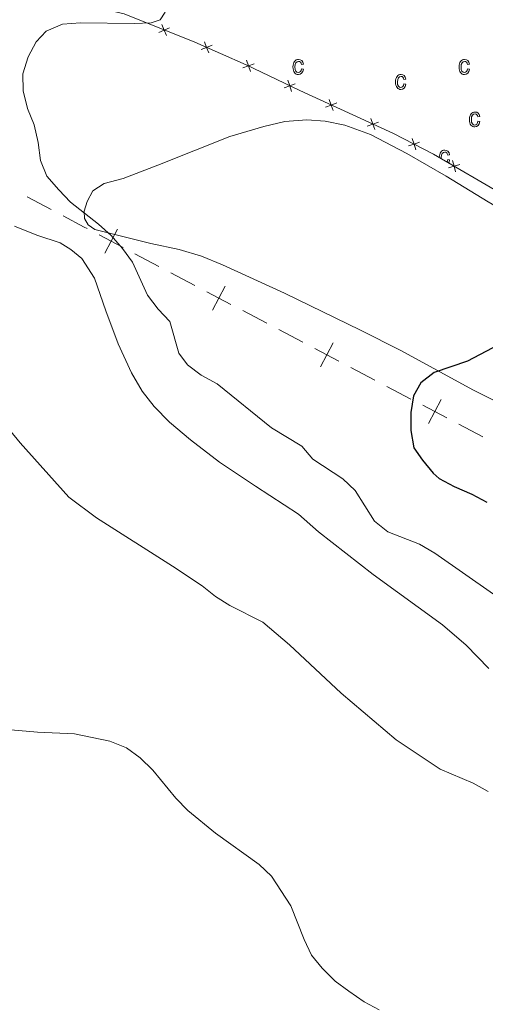
# Model space of a CAD drawing. Units: metres. Extents: x 596967 to 601464, y 691906 to 694939.
# Drawn here: x 598524 to 598661, y 692421 to 692711 of the extents above; entities that cross this region are included whole.
import ezdxf

# ---------------------------------------------------------------- set-up
doc = ezdxf.new("R2010")
doc.units = ezdxf.units.M
doc.header["$MEASUREMENT"] = 0
for name, color, linetype, lineweight in [('Carátula', 7, 'Continuous', 0), ('Divisiones administrativas específicas', 7, 'Continuous', 0), ('Edificios construcciones cerramientos', 7, 'Continuous', 0), ('Elementos auxiliares', 7, 'Continuous', 0), ('Entidades rústicas y varios', 7, 'Continuous', 0), ('Relieve y altimetría', 7, 'Continuous', 0)]:
    doc.layers.add(name, color=color, linetype=linetype, lineweight=lineweight)

msp = doc.modelspace()

# ---------------------------------------------------------------- linework, layer by layer
at = {"layer": 'Carátula', "color": 7, "linetype": 'Continuous', "lineweight": 0}
msp.add_3dface([(597009.293, 691906.316), (601463.837, 691969.71), (601421.574, 694939.42), (596967.03, 694876.026)], dxfattribs=at)
msp.add_3dface([(597009.293, 691906.316), (601463.837, 691969.71), (601421.574, 694939.42), (596967.03, 694876.026)], dxfattribs=at)
at = {"layer": 'Divisiones administrativas específicas', "color": 250, "linetype": 'Continuous', "lineweight": 0}
for p, q in [((598525.937, 692659.248), (598532.99, 692655.49)), ((598557.711, 692642.415), (598564.781, 692638.693)), ((598568.316, 692636.833), (598575.386, 692633.111)), ((598589.525, 692625.669), (598596.595, 692621.947)), ((598600.13, 692620.087), (598607.2, 692616.365)), ((598621.34, 692608.923), (598628.409, 692605.202)), ((598631.944, 692603.341), (598639.014, 692599.62)), ((598653.154, 692592.177), (598660.223, 692588.456))]:
    msp.add_line(p, q, dxfattribs=at)
at = {"layer": 'Divisiones administrativas específicas', "color": 250, "linetype": 'Continuous', "lineweight": 0, "flags": 128}
msp.add_lwpolyline([(598536.517, 692653.611), (598542.731, 692650.3), (598543.572, 692649.857)], dxfattribs=at)
for points, elevation in [([(598547.102, 692647.999), (598550.642, 692646.136), (598554.181, 692644.273)], 420.395), ([(598552.505, 692649.676), (598550.642, 692646.136), (598548.778, 692642.597)], 420.395), ([(598584.319, 692632.93), (598582.456, 692629.39), (598580.592, 692625.851)], 422.248), ([(598578.916, 692631.253), (598582.456, 692629.39), (598585.995, 692627.527)], 422.248), ([(598616.133, 692616.184), (598614.27, 692612.644), (598612.407, 692609.105)], 424.102), ([(598610.73, 692614.507), (598614.27, 692612.644), (598617.809, 692610.781)], 424.102), ([(598642.544, 692597.761), (598646.084, 692595.898), (598649.623, 692594.035)], 425.955), ([(598647.947, 692599.438), (598646.084, 692595.898), (598644.221, 692592.359)], 425.955)]:
    msp.add_lwpolyline(points, dxfattribs=dict(at, elevation=elevation))
at = {"layer": 'Edificios construcciones cerramientos', "color": 250, "linetype": 'Continuous', "lineweight": 0, "flags": 128}
msp.add_lwpolyline([(598927.081, 692551.459), (598911.761, 692563.67), (598883.706, 692567.499), (598868.821, 692571.261), (598855.1, 692574.963), (598845.358, 692578.995), (598823.285, 692590.162), (598794.293, 692603.591), (598778.27, 692609.184), (598755.609, 692618.546), (598709.01, 692638.586), (598687.931, 692646.888), (598666.659, 692659.598), (598645.681, 692671.828), (598633.939, 692677.876), (598606.275, 692690.551), (598590.497, 692698.17), (598575.352, 692704.787), (598554.49, 692713.129), (598546.443, 692715.062), (598540.235, 692715.716), (598532.896, 692715.868), (598526.412, 692715.404), (598522.765, 692719.906)], dxfattribs=at)
for points, elevation in [([(598564.705, 692707.712), (598566.313, 692708.401), (598567.922, 692709.091)], 420.774), ([(598565.623, 692710.01), (598566.313, 692708.401), (598567.003, 692706.793)], 420.774), ([(598577.172, 692702.641), (598578.802, 692703.28), (598580.431, 692703.918)], 420.807), ([(598578.163, 692704.909), (598578.802, 692703.28), (598579.44, 692701.65)], 420.807), ([(598590.584, 692699.502), (598591.16, 692697.85), (598591.737, 692696.197)], 420.694), ([(598589.508, 692697.273), (598591.16, 692697.85), (598592.813, 692698.426)], 420.694), ([(598602.739, 692693.633), (598603.315, 692691.98), (598603.891, 692690.328)], 420.947), ([(598601.662, 692691.404), (598603.315, 692691.98), (598604.967, 692692.557)], 420.947), ([(598614.95, 692687.938), (598615.559, 692686.297), (598616.169, 692684.657)], 421.009), ([(598613.919, 692685.688), (598615.559, 692686.297), (598617.2, 692686.907)], 421.009), ([(598627.223, 692682.314), (598627.832, 692680.674), (598628.442, 692679.033)], 421.009), ([(598626.192, 692680.064), (598627.832, 692680.674), (598629.473, 692681.284)], 421.009), ([(598639.435, 692676.437), (598639.969, 692674.77), (598640.502, 692673.104)], 421.094), ([(598638.302, 692674.237), (598639.969, 692674.77), (598641.635, 692675.304)], 421.094), ([(598650.099, 692667.82), (598651.792, 692668.266), (598653.484, 692668.711)], 421.27), ([(598651.346, 692669.958), (598651.792, 692668.266), (598652.237, 692666.573)], 421.27)]:
    msp.add_lwpolyline(points, dxfattribs=dict(at, elevation=elevation))
at = {"layer": 'Elementos auxiliares', "color": 250, "linetype": 'Continuous', "lineweight": 0}
msp.add_3dface([(597873.25, 692312.7), (597840.94, 694625.86), (601270.25, 694674.68), (601303.72, 692361.52)], dxfattribs=at)
at = {"layer": 'Entidades rústicas y varios', "color": 6, "linetype": 'Continuous', "lineweight": 0, "flags": 128}
msp.add_lwpolyline([(598554.49, 692713.129), (598575.352, 692704.787), (598590.497, 692698.17), (598606.275, 692690.551), (598633.939, 692677.876), (598645.681, 692671.828), (598666.659, 692659.598), (598687.931, 692646.888), (598709.01, 692638.586), (598755.609, 692618.546), (598778.27, 692609.184), (598794.293, 692603.591), (598823.285, 692590.162), (598845.358, 692578.995), (598855.1, 692574.963), (598868.821, 692571.261), (598883.706, 692567.499), (598911.761, 692563.67), (598927.081, 692551.459)], dxfattribs=at)
at = {"layer": 'Entidades rústicas y varios', "color": 33, "linetype": 'Continuous', "lineweight": 0, "flags": 128}
for points in [[(598606.782, 692696.993), (598606.672, 692696.493), (598606.472, 692696.133), (598606.202, 692695.933), (598605.872, 692695.863), (598605.472, 692695.963), (598605.142, 692696.253), (598604.932, 692696.763), (598604.862, 692697.523), (598604.932, 692698.253), (598605.162, 692698.753), (598605.512, 692699.043), (598605.942, 692699.143), (598606.222, 692699.083), (598606.472, 692698.923), (598606.662, 692698.633), (598606.782, 692698.243), (598607.352, 692698.353), (598607.172, 692698.943), (598606.862, 692699.373), (598606.442, 692699.623), (598605.932, 692699.713), (598605.582, 692699.673), (598605.272, 692699.573), (598604.992, 692699.403), (598604.752, 692699.163), (598604.552, 692698.843), (598604.412, 692698.473), (598604.322, 692698.023), (598604.292, 692697.503), (598604.322, 692696.993), (598604.402, 692696.543), (598604.542, 692696.163), (598604.742, 692695.853), (598604.972, 692695.613), (598605.242, 692695.433), (598605.542, 692695.333), (598605.872, 692695.293), (598606.402, 692695.393), (598606.842, 692695.703), (598607.172, 692696.193), (598607.352, 692696.883)], [(598655.752, 692696.993), (598655.642, 692696.493), (598655.442, 692696.133), (598655.172, 692695.933), (598654.842, 692695.863), (598654.442, 692695.963), (598654.112, 692696.253), (598653.902, 692696.763), (598653.832, 692697.523), (598653.902, 692698.253), (598654.132, 692698.753), (598654.482, 692699.043), (598654.912, 692699.143), (598655.192, 692699.083), (598655.442, 692698.923), (598655.632, 692698.633), (598655.752, 692698.243), (598656.322, 692698.353), (598656.142, 692698.943), (598655.832, 692699.373), (598655.412, 692699.623), (598654.902, 692699.713), (598654.552, 692699.673), (598654.242, 692699.573), (598653.962, 692699.403), (598653.722, 692699.163), (598653.522, 692698.843), (598653.382, 692698.473), (598653.292, 692698.023), (598653.262, 692697.503), (598653.292, 692696.993), (598653.372, 692696.543), (598653.512, 692696.163), (598653.712, 692695.853), (598653.942, 692695.613), (598654.212, 692695.433), (598654.512, 692695.333), (598654.842, 692695.293), (598655.372, 692695.393), (598655.812, 692695.703), (598656.142, 692696.193), (598656.322, 692696.883)], [(598637.012, 692692.583), (598636.892, 692692.073), (598636.692, 692691.723), (598636.422, 692691.513), (598636.102, 692691.443), (598635.692, 692691.543), (598635.372, 692691.843), (598635.152, 692692.353), (598635.082, 692693.103), (598635.162, 692693.833), (598635.392, 692694.343), (598635.732, 692694.633), (598636.162, 692694.733), (598636.452, 692694.673), (598636.692, 692694.503), (598636.882, 692694.223), (598637.012, 692693.823), (598637.572, 692693.933), (598637.402, 692694.533), (598637.092, 692694.953), (598636.662, 692695.213), (598636.152, 692695.293), (598635.812, 692695.263), (598635.502, 692695.163), (598635.222, 692694.983), (598634.972, 692694.743), (598634.772, 692694.433), (598634.632, 692694.053), (598634.542, 692693.603), (598634.522, 692693.093), (598634.542, 692692.573), (598634.632, 692692.133), (598634.762, 692691.753), (598634.962, 692691.443), (598635.202, 692691.193), (598635.472, 692691.023), (598635.762, 692690.913), (598636.092, 692690.883), (598636.622, 692690.983), (598637.072, 692691.283), (598637.392, 692691.783), (598637.572, 692692.463)], [(598658.812, 692681.513), (598658.702, 692681.013), (598658.502, 692680.663), (598658.232, 692680.453), (598657.902, 692680.383), (598657.502, 692680.483), (598657.172, 692680.773), (598656.962, 692681.283), (598656.892, 692682.043), (598656.962, 692682.773), (598657.192, 692683.283), (598657.542, 692683.573), (598657.972, 692683.673), (598658.252, 692683.613), (598658.502, 692683.443), (598658.692, 692683.163), (598658.812, 692682.763), (598659.382, 692682.873), (598659.202, 692683.473), (598658.892, 692683.893), (598658.472, 692684.153), (598657.962, 692684.233), (598657.612, 692684.203), (598657.302, 692684.093), (598657.022, 692683.923), (598656.782, 692683.683), (598656.582, 692683.373), (598656.442, 692682.993), (598656.352, 692682.543), (598656.322, 692682.033), (598656.352, 692681.513), (598656.432, 692681.073), (598656.572, 692680.693), (598656.772, 692680.383), (598657.002, 692680.133), (598657.272, 692679.963), (598657.572, 692679.853), (598657.902, 692679.823), (598658.432, 692679.923), (598658.872, 692680.223), (598659.202, 692680.723), (598659.382, 692681.403)]]:
    msp.add_lwpolyline(points, close=True, dxfattribs=at)
for points in [[(598648.022, 692670.463), (598647.992, 692670.793), (598648.062, 692671.523), (598648.292, 692672.033), (598648.642, 692672.323), (598649.072, 692672.423), (598649.352, 692672.363), (598649.602, 692672.193), (598649.792, 692671.913), (598649.912, 692671.513), (598650.482, 692671.623), (598650.302, 692672.223), (598649.992, 692672.643), (598649.572, 692672.903), (598649.062, 692672.983), (598648.712, 692672.953), (598648.402, 692672.843), (598648.122, 692672.673), (598647.882, 692672.433), (598647.682, 692672.123), (598647.542, 692671.743), (598647.452, 692671.293), (598647.424, 692670.812)], [(598650.14, 692669.228), (598650.302, 692669.473), (598650.482, 692670.153), (598649.912, 692670.263), (598649.802, 692669.763), (598649.657, 692669.51)]]:
    msp.add_lwpolyline(points, dxfattribs=at)
at = {"layer": 'Entidades rústicas y varios', "color": 92, "linetype": 'Continuous', "lineweight": 0}
for points in [[(598665.987, 692597.964, 426.014), (598657.287, 692602.368, 425.355), (598636.126, 692613.911, 424.202), (598624.211, 692619.961, 423.873), (598601.788, 692630.788, 422.39), (598583.474, 692639.178, 421.567), (598577.294, 692641.775, 421.073), (598570.76, 692643.729, 420.908), (598562.365, 692645.452, 420.414), (598545.845, 692649.627, 419.92), (598543.878, 692650.952, 420.084), (598542.869, 692652.824, 420.249), (598542.773, 692655.027, 420.249), (598543.592, 692657.822, 420.414), (598545.237, 692661.036, 420.743), (598548.637, 692663.188, 420.908), (598554.187, 692664.66, 421.402), (598564.48, 692668.609, 421.896), (598585.72, 692676.973, 422.061), (598595.74, 692679.933, 421.896), (598601.85, 692681.397, 421.731), (598608.422, 692681.947, 421.731), (598613.814, 692681.521, 421.402), (598619.582, 692680.312, 421.402), (598627.142, 692677.609, 421.237)], [(598627.142, 692677.609, 421.237), (598637.854, 692671.965, 421.567), (598649.501, 692665.358, 421.731), (598661.867, 692657.703, 422.061), (598689.265, 692641.664, 423.708), (598703.896, 692635.357, 424.367), (598721.006, 692627.287, 424.861), (598736.749, 692620.186, 425.355), (598752.796, 692613.298, 425.52), (598769.504, 692607.219, 425.849), (598784.507, 692602.678, 426.014), (598796.491, 692598.354, 426.014), (598805.641, 692595.152, 425.52), (598857.325, 692571.583, 425.52), (598861.341, 692568.673, 425.849)], [(598522.151, 692650.541, 418.273), (598528.805, 692647.894, 418.437), (598535.637, 692645.633, 418.931), (598538.805, 692643.73, 418.931), (598542.003, 692641.005, 418.931), (598545.803, 692635.248, 418.931), (598549.115, 692625.612, 418.931), (598552.771, 692615.928, 418.437), (598556.659, 692607.32, 417.778), (598559.818, 692601.962, 417.614), (598563.377, 692597.375, 417.449), (598567.886, 692592.816, 417.449), (598574.069, 692587.543, 417.449), (598582.608, 692580.981, 417.778), (598593.213, 692573.957, 418.273), (598605.958, 692565.65, 418.437), (598611.797, 692560.467, 418.437), (598627.975, 692547.833, 418.437), (598648.352, 692533.021, 418.602), (598655.303, 692527.087, 418.437), (598662.067, 692520.207, 418.108)]]:
    msp.add_polyline3d(points, dxfattribs=at)
at = {"layer": 'Relieve y altimetría', "color": 30, "linetype": 'Continuous', "lineweight": 0, "flags": 128}
for points, elevation in [([(598663.377, 692542.033), (598646.069, 692554.149), (598641.597, 692556.825), (598632.215, 692560.503), (598628.331, 692563.584), (598622.588, 692572.614), (598619.017, 692576.116), (598610.139, 692581.862), (598606.94, 692585.709), (598598.003, 692591.151), (598581.951, 692604.045), (598577.201, 692606.67), (598573.225, 692609.702), (598570.599, 692613.11), (598568.026, 692622.446), (598564.573, 692626.068), (598561.396, 692630.217), (598556.984, 692639.959), (598554.001, 692643.973), (598550.637, 692647.789), (598546.983, 692651.202), (598538.73, 692657.667), (598535.294, 692661.315), (598531.734, 692665.293), (598529.86, 692669.939), (598529.161, 692675.218), (598528.029, 692680.417), (598526.061, 692685.266), (598524.697, 692690.446), (598524.669, 692695.451), (598526.176, 692700.501), (598528.566, 692704.893), (598531.55, 692708.088), (598536.373, 692710.089), (598541.604, 692710.486), (598557.467, 692710.293), (598562.462, 692710.521), (598565.152, 692711.431), (598566.654, 692713.654)], 420), ([(598661.8, 692483.9), (598657.441, 692486.353), (598647.731, 692490.52), (598634.744, 692499.128), (598618.537, 692512.871), (598603.307, 692527.145), (598595.445, 692533.783), (598585.71, 692538.707), (598581.481, 692541.375), (598577.468, 692544.501), (598568.746, 692550.374), (598546.406, 692564.583), (598538.173, 692570.65), (598523.89, 692586.654), (598520.748, 692590.577)], 415), ([(598513.158, 692502.787), (598528.955, 692501.409), (598539.898, 692500.882), (598550.274, 692498.785), (598555.253, 692496.767), (598559.268, 692493.789), (598563.019, 692490.149), (598569.706, 692481.928), (598573.32, 692478.276), (598581.436, 692471.634), (598594.297, 692462.418), (598597.908, 692458.96), (598603.682, 692450.221), (598607.57, 692440.284), (598609.704, 692435.675), (598612.869, 692431.806), (598616.708, 692428.018), (598620.716, 692425.015), (598625.261, 692421.927), (598629.657, 692419.544)], 410)]:
    msp.add_lwpolyline(points, dxfattribs=dict(at, elevation=elevation))
at = {"layer": 'Relieve y altimetría', "color": 30, "linetype": 'Continuous', "lineweight": 30, "elevation": 425, "flags": 128}
msp.add_lwpolyline([(598664.911, 692615.592), (598655.696, 692610.79), (598645.887, 692607.481), (598641.954, 692604.396), (598639.868, 692600.532), (598639.072, 692595.594), (598639.014, 692590.361), (598639.957, 692585.271), (598642.436, 692581.579), (598645.643, 692577.726), (598647.408, 692576.194), (598651.799, 692573.801), (598657.055, 692571.56), (598661.445, 692569.167)], dxfattribs=at)

doc.saveas('drawing.dxf')
